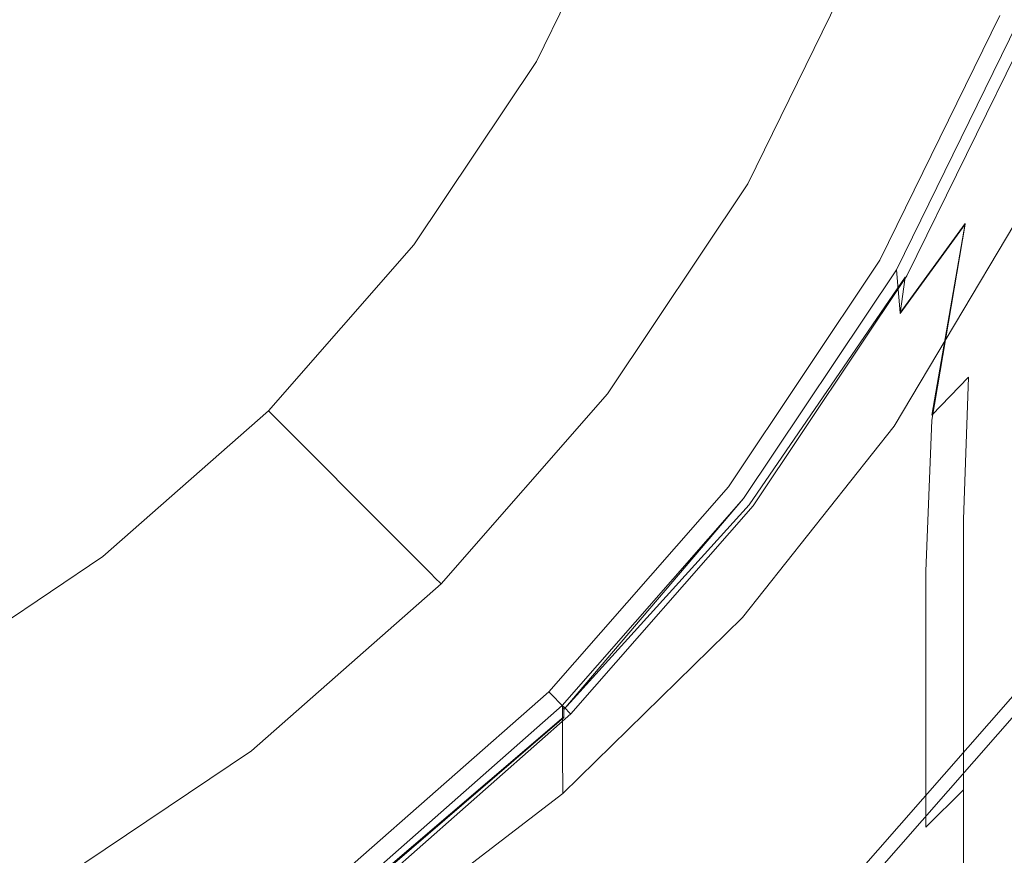
# Model space of a CAD drawing. Extents: x -25 to 25, y -111 to 25.
# Drawn here: x 10 to 20, y -17 to -8 of the extents above; entities that cross this region are included whole.
import ezdxf

# ---------------------------------------------------------------- set-up
doc = ezdxf.new("R2010")
doc.units = 0
doc.header["$LTSCALE"] = 500
doc.header["$MEASUREMENT"] = 0
doc.layers.add('CHROM', color=7, linetype='Continuous')

msp = doc.modelspace()

# ---------------------------------------------------------------- linework, layer by layer
at = {"layer": 'CHROM', "lineweight": 0}
for points, invisible_edges in [([(0, 0, 297.625), (14.394, -8.329, 297.625), (13.184, -10.138, 297.625), (0, 0, 297.625)], 15), ([(0, 0, 297.625), (13.184, -10.138, 297.625), (11.749, -11.775, 297.625), (0, 0, 297.625)], 15), ([(0, 0, 297.625), (11.749, -11.775, 297.625), (10.116, -13.213, 297.625), (0, 0, 297.625)], 15), ([(0, 0, 297.625), (10.116, -13.213, 297.625), (8.31, -14.426, 297.625), (0, 0, 297.625)], 15), ([(0, 0, 297.625), (15.352, -6.374, 297.625), (14.394, -8.329, 297.625), (0, 0, 297.625)], 15), ([(0, 0), (21.651, -12.43), (19.831, -15.152), (0, 0)], 15), ([(0, 0), (19.831, -15.152), (17.672, -17.614), (0, 0)], 15), ([(0, 0), (17.672, -17.614), (15.215, -19.777), (0, 0)], 15), ([(0, 0), (15.215, -19.777), (12.5, -21.601), (0, 0)], 15), ([(0, 0), (24.141, -6.386), (23.092, -9.49), (0, 0)], 15), ([(0, 0), (23.092, -9.49), (21.651, -12.43), (0, 0)], 15), ([(0, 0), (12.5, -21.601), (9.566, -23.046), (0, 0)], 15), ([(10.893, -8.725, 310.95), (11.487, -6.515, 310.946), (7.298, -4.153, 310.959), (7.733, -7.523, 310.961)], 15), ([(12.893, -4.819, 310.944), (11.487, -6.515, 310.946), (14.791, -8.584, 310.913), (15.681, -6.329, 310.914)], 15), ([(20.666, -5.55, 282.768), (19.768, -8.207, 282.768), (19.442, -8.072, 282.435), (20.325, -5.458, 282.435)], 15), ([(10.73, -8.251, 291.071), (11.715, -6.779, 291.071), (10.213, -5.91, 291.916), (9.355, -7.193, 291.916)], 15), ([(15.856, -6.583, 288.13), (14.981, -6.22, 289.156), (14.045, -8.127, 289.156), (14.866, -8.602, 288.13)], 15), ([(18.293, -7.595, 282.929), (17.151, -9.924, 282.929), (14.394, -8.329, 297.625), (15.352, -6.374, 297.625)], 15), ([(15.681, -6.329, 310.914), (14.791, -8.584, 310.913), (17.84, -10.868, 310.843), (18.316, -7.544, 310.858)], 15), ([(10.893, -8.725, 310.95), (13.569, -10.659, 310.928), (14.791, -8.584, 310.913), (11.487, -6.515, 310.946)], 15), ([(16.521, -6.859, 287.069), (15.856, -6.583, 288.13), (14.866, -8.602, 288.13), (15.489, -8.962, 287.069)], 13), ([(10.73, -8.251, 291.071), (11.901, -9.152, 290.144), (12.994, -7.519, 290.144), (11.715, -6.779, 291.071)], 15), ([(16.521, -6.859, 287.069), (15.489, -8.962, 287.069), (15.95, -9.229, 285.974), (17.012, -7.063, 285.974)], 15), ([(17.012, -7.063, 285.974), (15.95, -9.229, 285.974), (16.282, -9.422, 284.849), (17.367, -7.21, 284.849)], 15), ([(9.562, -9.583, 291.071), (10.73, -8.251, 291.071), (9.355, -7.193, 291.916), (8.336, -8.355, 291.916)], 15), ([(17.621, -7.316, 283.695), (17.367, -7.21, 284.849), (16.282, -9.422, 284.849), (16.521, -9.559, 283.695)], 15), ([(17.794, -7.388, 282.585), (17.621, -7.316, 283.695), (16.521, -9.559, 283.695), (16.684, -9.654, 282.585)], 15), ([(17.794, -7.388, 282.585), (16.684, -9.654, 282.585), (16.788, -9.714, 281.593), (17.906, -7.434, 281.593)], 15), ([(10.676, -10.496, 310.954), (10.893, -8.725, 310.95), (7.733, -7.523, 310.961), (8.784, -10.567, 310.96)], 15), ([(11.901, -9.152, 290.144), (12.865, -9.892, 289.156), (14.045, -8.127, 289.156), (12.994, -7.519, 290.144)], 15), ([(17.906, -7.434, 281.593), (16.788, -9.714, 281.593), (16.854, -9.752, 280.79), (17.976, -7.463, 280.79)], 15), ([(18.023, -7.483, 280.251), (17.976, -7.463, 280.79), (16.854, -9.752, 280.79), (16.898, -9.778, 280.251)], 15), ([(18.073, -7.504, 279.917), (18.023, -7.483, 280.251), (16.898, -9.778, 280.251), (16.945, -9.805, 279.917)], 15), ([(18.073, -7.504, 279.917), (16.945, -9.805, 279.917), (17.02, -9.848, 279.733), (18.153, -7.537, 279.733)], 11), ([(18.153, -7.537, 279.733), (17.02, -9.848, 279.733), (17.148, -9.922, 279.643), (18.289, -7.593, 279.643)], 15), ([(17.148, -9.922, 279.643), (18.084, -10.464, 279.498), (19.288, -8.008, 279.498), (18.289, -7.593, 279.643)], 15), ([(18.693, -7.761, 282.52), (17.526, -10.141, 282.52), (17.151, -9.924, 282.929), (18.293, -7.595, 282.929)], 15), ([(20.625, -8.003, 310.79), (18.316, -7.544, 310.858), (17.84, -10.868, 310.843), (20.58, -10.77, 310.762)], 15), ([(19.442, -8.072, 282.435), (18.229, -10.548, 282.435), (17.526, -10.141, 282.52), (18.693, -7.761, 282.52)], 15), ([(19.465, -8.082, 279.444), (19.288, -8.008, 279.498), (18.084, -10.464, 279.498), (18.25, -10.56, 279.444)], 15), ([(13.616, -10.47, 288.13), (14.866, -8.602, 288.13), (14.045, -8.127, 289.156), (12.865, -9.892, 289.156)], 15), ([(19.768, -8.207, 282.768), (18.534, -10.724, 282.768), (18.229, -10.548, 282.435), (19.442, -8.072, 282.435)], 15), ([(19.589, -8.133, 279.358), (19.465, -8.082, 279.444), (18.25, -10.56, 279.444), (18.366, -10.627, 279.358)], 7), ([(19.589, -8.133, 279.358), (18.366, -10.627, 279.358), (18.441, -10.671, 279.232), (19.669, -8.166, 279.232)], 15), ([(19.669, -8.166, 279.232), (18.441, -10.671, 279.232), (18.488, -10.698, 279.055), (19.719, -8.187, 279.055)], 15), ([(18.534, -10.724, 277.878), (19.719, -8.187, 277.878), (19.719, -8.187, 279.055), (18.488, -10.698, 279.055)], 15), ([(19.767, -8.266, 300.021), (18.533, -10.769, 300.019), (18.534, -10.724, 298.93), (19.768, -8.207, 298.93)], 15), ([(19.719, -8.187, 266.779), (19.719, -8.187, 267.004), (18.57, -11.163, 266.97), (18.534, -10.724, 266.779)], 15), ([(19.719, -8.187, 277.745), (19.719, -8.187, 277.878), (18.534, -10.724, 277.878), (18.556, -10.743, 277.747)], 15), ([(18.534, -10.724, 265.531), (19.768, -8.207, 265.531), (19.719, -8.187, 266.779), (18.534, -10.724, 266.779)], 15), ([(19.768, -8.207, 298.93), (18.534, -10.724, 298.93), (18.534, -10.724, 297.111), (19.768, -8.207, 297.111)], 15), ([(19.768, -8.207, 290.747), (19.768, -8.207, 294.301), (18.534, -10.724, 294.301), (18.534, -10.724, 290.747)], 15), ([(19.768, -8.207, 294.301), (19.768, -8.207, 297.111), (18.534, -10.724, 297.111), (18.534, -10.724, 294.301)], 15), ([(19.768, -8.207, 290.747), (18.534, -10.724, 290.747), (18.534, -10.724, 286.696), (19.768, -8.207, 286.696)], 15), ([(19.768, -8.207, 283.35), (18.534, -10.724, 283.35), (18.534, -10.724, 282.768), (19.768, -8.207, 282.768)], 11), ([(19.768, -8.207, 286.696), (18.534, -10.724, 286.696), (18.534, -10.724, 283.35), (19.768, -8.207, 283.35)], 15), ([(19.797, -8.219, 10.352), (19.768, -8.207, 22.451), (18.534, -10.724, 22.451), (18.561, -10.74, 10.352)], 15), ([(19.768, -8.207, 22.451), (19.768, -8.207, 46.549), (18.534, -10.724, 46.549), (18.534, -10.724, 22.451)], 15), ([(19.768, -8.207, 261.052), (19.768, -8.207, 265.531), (18.534, -10.724, 265.531), (18.534, -10.724, 261.052)], 15), ([(19.768, -8.207, 261.052), (18.534, -10.724, 261.052), (18.534, -10.724, 248.584), (19.768, -8.207, 248.584)], 15), ([(19.768, -8.207, 248.584), (18.534, -10.724, 248.584), (18.534, -10.724, 224.187), (19.768, -8.207, 224.187)], 15), ([(19.768, -8.207, 134.749), (19.768, -8.207, 183.921), (18.534, -10.724, 183.921), (18.534, -10.724, 134.749)], 15), ([(19.768, -8.207, 183.921), (19.768, -8.207, 224.187), (18.534, -10.724, 224.187), (18.534, -10.724, 183.921)], 15), ([(19.768, -8.207, 134.749), (18.534, -10.724, 134.749), (18.534, -10.724, 86.636), (19.768, -8.207, 86.636)], 15), ([(19.768, -8.207, 86.636), (18.534, -10.724, 86.636), (18.534, -10.724, 46.549), (19.768, -8.207, 46.549)], 15), ([(19.719, -8.187, 277.745), (18.556, -10.743, 277.747), (18.622, -10.798, 277.635), (19.719, -8.187, 277.627)], 15), ([(19.797, -8.219, 10.352), (18.561, -10.74, 10.352), (18.634, -10.782, 6.592), (19.875, -8.252, 6.592)], 15), ([(19.719, -8.187, 277.315), (19.719, -8.187, 277.493), (18.57, -11.168, 277.504), (19.233, -10.258, 277.304)], 11), ([(19.719, -8.187, 277.627), (18.622, -10.798, 277.635), (18.57, -11.168, 277.504), (19.719, -8.187, 277.493)], 13), ([(19.719, -8.187, 267.302), (19.233, -10.252, 267.293), (18.57, -11.163, 266.97), (19.719, -8.187, 267.004)], 13), ([(19.719, -8.187, 276.992), (19.719, -8.187, 277.315), (19.233, -10.258, 277.304), (19.502, -9.892, 276.98)], 15), ([(19.719, -8.187, 267.747), (19.502, -9.886, 267.737), (19.233, -10.252, 267.293), (19.719, -8.187, 267.302)], 15), ([(19.719, -8.187, 276.992), (19.502, -9.892, 276.98), (19.592, -9.77, 276.412), (19.719, -8.187, 276.424)], 15), ([(19.719, -8.187, 267.747), (19.719, -8.187, 268.427), (19.592, -9.764, 268.416), (19.502, -9.886, 267.737)], 15), ([(19.719, -8.187, 276.424), (19.592, -9.77, 276.412), (19.592, -9.769, 275.492), (19.719, -8.187, 275.504)], 15), ([(19.719, -8.187, 272.505), (19.719, -8.187, 274.124), (19.592, -9.768, 274.112), (19.592, -9.767, 272.493)], 15), ([(19.719, -8.187, 274.124), (19.719, -8.187, 275.504), (19.592, -9.769, 275.492), (19.592, -9.768, 274.112)], 15), ([(19.719, -8.187, 272.505), (19.592, -9.767, 272.493), (19.592, -9.766, 270.857), (19.719, -8.187, 270.868)], 15), ([(19.719, -8.187, 270.868), (19.592, -9.766, 270.857), (19.592, -9.765, 269.424), (19.719, -8.187, 269.435)], 15), ([(19.719, -8.187, 268.427), (19.719, -8.187, 269.435), (19.592, -9.765, 269.424), (19.592, -9.764, 268.416)], 15), ([(9.562, -9.583, 291.071), (10.606, -10.63, 290.144), (11.901, -9.152, 290.144), (10.73, -8.251, 291.071)], 15), ([(19.767, -8.266, 300.021), (19.765, -8.442, 300.649), (18.531, -10.905, 300.641), (18.533, -10.769, 300.019)], 15), ([(19.875, -8.252, 6.592), (18.634, -10.782, 6.592), (18.641, -10.786, 6.263), (19.882, -8.255, 6.263)], 11), ([(19.882, -8.255, 6.263), (18.641, -10.786, 6.263), (18.801, -10.879, 6.192), (20.053, -8.326, 6.192)], 15), ([(22.576, -9.276, 6.073), (20.053, -8.326, 6.192), (18.801, -10.879, 6.192), (21.167, -12.15, 6.073)], 15), ([(17.151, -9.924, 282.929), (15.709, -12.08, 282.929), (13.184, -10.138, 297.625), (14.394, -8.329, 297.625)], 15), ([(19.765, -8.442, 300.649), (19.76, -8.795, 301.078), (18.527, -11.175, 301.057), (18.531, -10.905, 300.641)], 15), ([(13.569, -10.659, 310.928), (15.774, -13.05, 310.885), (17.84, -10.868, 310.843), (14.791, -8.584, 310.913)], 15), ([(14.187, -10.909, 287.069), (15.489, -8.962, 287.069), (14.866, -8.602, 288.13), (13.616, -10.47, 288.13)], 11), ([(10.676, -10.496, 310.954), (12.218, -12.34, 310.942), (13.569, -10.659, 310.928), (10.893, -8.725, 310.95)], 15), ([(19.752, -9.383, 301.572), (18.52, -11.625, 301.532), (18.527, -11.175, 301.057), (19.76, -8.795, 301.078)], 15), ([(14.187, -10.909, 287.069), (14.609, -11.234, 285.974), (15.95, -9.229, 285.974), (15.489, -8.962, 287.069)], 15), ([(10.606, -10.63, 290.144), (11.464, -11.49, 289.156), (12.865, -9.892, 289.156), (11.901, -9.152, 290.144)], 15), ([(14.609, -11.234, 285.974), (14.914, -11.468, 284.849), (16.282, -9.422, 284.849), (15.95, -9.229, 285.974)], 15), ([(15.132, -11.636, 283.695), (16.521, -9.559, 283.695), (16.282, -9.422, 284.849), (14.914, -11.468, 284.849)], 15), ([(19.741, -10.254, 302.109), (18.51, -12.318, 302.041), (18.52, -11.625, 301.532), (19.752, -9.383, 301.572)], 15), ([(9.562, -9.583, 291.071), (8.233, -10.754, 291.071), (9.132, -11.928, 290.144), (10.606, -10.63, 290.144)], 15), ([(15.281, -11.751, 282.585), (16.684, -9.654, 282.585), (16.521, -9.559, 283.695), (15.132, -11.636, 283.695)], 15), ([(15.281, -11.751, 282.585), (15.377, -11.824, 281.593), (16.788, -9.714, 281.593), (16.684, -9.654, 282.585)], 15), ([(15.377, -11.824, 281.593), (15.437, -11.871, 280.79), (16.854, -9.752, 280.79), (16.788, -9.714, 281.593)], 15), ([(15.477, -11.901, 280.251), (16.898, -9.778, 280.251), (16.854, -9.752, 280.79), (15.437, -11.871, 280.79)], 15), ([(15.521, -11.935, 279.917), (16.945, -9.805, 279.917), (16.898, -9.778, 280.251), (15.477, -11.901, 280.251)], 15), ([(15.521, -11.935, 279.917), (15.589, -11.988, 279.733), (17.02, -9.848, 279.733), (16.945, -9.805, 279.917)], 13), ([(19.592, -9.764, 268.416), (19.391, -11.694, 268.297), (19.267, -11.819, 267.63), (19.502, -9.886, 267.737)], 15), ([(19.502, -9.892, 276.98), (19.267, -11.869, 276.834), (19.391, -11.737, 276.273), (19.592, -9.77, 276.412)], 15), ([(19.592, -9.765, 269.424), (19.391, -11.699, 269.303), (19.391, -11.694, 268.297), (19.592, -9.764, 268.416)], 15), ([(19.592, -9.766, 270.857), (19.391, -11.707, 270.732), (19.391, -11.699, 269.303), (19.592, -9.765, 269.424)], 15), ([(19.592, -9.767, 272.493), (19.391, -11.716, 272.365), (19.391, -11.707, 270.732), (19.592, -9.766, 270.857)], 15), ([(19.592, -9.768, 274.112), (19.391, -11.725, 273.979), (19.391, -11.716, 272.365), (19.592, -9.767, 272.493)], 15), ([(19.592, -9.769, 275.492), (19.391, -11.732, 275.356), (19.391, -11.725, 273.979), (19.592, -9.768, 274.112)], 15), ([(19.592, -9.77, 276.412), (19.391, -11.737, 276.273), (19.391, -11.732, 275.356), (19.592, -9.769, 275.492)], 15), ([(12.134, -12.161, 288.13), (13.616, -10.47, 288.13), (12.865, -9.892, 289.156), (11.464, -11.49, 289.156)], 15), ([(15.589, -11.988, 279.733), (15.706, -12.078, 279.643), (17.148, -9.922, 279.643), (17.02, -9.848, 279.733)], 15), ([(15.706, -12.078, 279.643), (16.563, -12.737, 279.498), (18.084, -10.464, 279.498), (17.148, -9.922, 279.643)], 15), ([(17.526, -10.141, 282.52), (16.053, -12.344, 282.52), (15.709, -12.08, 282.929), (17.151, -9.924, 282.929)], 15), ([(19.502, -9.886, 267.737), (19.267, -11.819, 267.63), (18.894, -12.204, 267.218), (19.233, -10.252, 267.293)], 11), ([(19.233, -10.258, 277.304), (18.894, -12.257, 277.139), (19.267, -11.869, 276.834), (19.502, -9.892, 276.98)], 15), ([(15.709, -12.08, 282.929), (14, -14.031, 282.929), (11.749, -11.775, 297.625), (13.184, -10.138, 297.625)], 15), ([(18.229, -10.548, 282.435), (16.696, -12.839, 282.435), (16.053, -12.344, 282.52), (17.526, -10.141, 282.52)], 15), ([(19.233, -10.252, 267.293), (18.894, -12.204, 267.218), (18.129, -12.991, 266.982), (18.57, -11.163, 266.97)], 15), ([(18.57, -11.168, 277.504), (18.129, -13.047, 277.285), (18.894, -12.257, 277.139), (19.233, -10.258, 277.304)], 11), ([(19.741, -10.254, 302.109), (19.729, -11.456, 302.663), (18.499, -13.314, 302.565), (18.51, -12.318, 302.041)], 7), ([(10.676, -10.496, 310.954), (8.784, -10.567, 310.96), (10.281, -13.393, 310.955), (12.218, -12.34, 310.942)], 15), ([(12.643, -12.671, 287.069), (14.187, -10.909, 287.069), (13.616, -10.47, 288.13), (12.134, -12.161, 288.13)], 3), ([(16.716, -12.854, 279.444), (18.25, -10.56, 279.444), (18.084, -10.464, 279.498), (16.563, -12.737, 279.498)], 15), ([(8.784, -10.567, 310.96), (6.453, -11.126, 310.965), (8.113, -14.406, 310.965), (10.281, -13.393, 310.955)], 15), ([(10.606, -10.63, 290.144), (9.132, -11.928, 290.144), (9.871, -12.893, 289.156), (11.464, -11.49, 289.156)], 15), ([(18.534, -10.724, 282.768), (16.976, -13.054, 282.768), (16.696, -12.839, 282.435), (18.229, -10.548, 282.435)], 15), ([(16.822, -12.935, 279.358), (18.366, -10.627, 279.358), (18.25, -10.56, 279.444), (16.716, -12.854, 279.444)], 14), ([(16.822, -12.935, 279.358), (16.891, -12.989, 279.232), (18.441, -10.671, 279.232), (18.366, -10.627, 279.358)], 15), ([(12.218, -12.34, 310.942), (13.84, -14.79, 310.917), (15.774, -13.05, 310.885), (13.569, -10.659, 310.928)], 15), ([(16.891, -12.989, 279.232), (16.934, -13.021, 279.055), (18.488, -10.698, 279.055), (18.441, -10.671, 279.232)], 15), ([(16.976, -13.054, 277.878), (18.534, -10.724, 277.878), (18.488, -10.698, 279.055), (16.934, -13.021, 279.055)], 15), ([(16.976, -13.088, 300.017), (16.976, -13.054, 298.93), (18.534, -10.724, 298.93), (18.533, -10.769, 300.019)], 15), ([(16.976, -13.054, 298.93), (16.976, -13.054, 297.111), (18.534, -10.724, 297.111), (18.534, -10.724, 298.93)], 15), ([(16.976, -13.054, 290.747), (16.976, -13.054, 286.696), (18.534, -10.724, 286.696), (18.534, -10.724, 290.747)], 15), ([(16.976, -13.054, 283.35), (16.976, -13.054, 282.768), (18.534, -10.724, 282.768), (18.534, -10.724, 283.35)], 13), ([(16.976, -13.054, 290.747), (18.534, -10.724, 290.747), (18.534, -10.724, 294.301), (16.976, -13.054, 294.301)], 15), ([(16.976, -13.054, 294.301), (18.534, -10.724, 294.301), (18.534, -10.724, 297.111), (16.976, -13.054, 297.111)], 15), ([(16.976, -13.054, 286.696), (16.976, -13.054, 283.35), (18.534, -10.724, 283.35), (18.534, -10.724, 286.696)], 15), ([(16.976, -13.054, 266.779), (18.534, -10.724, 266.779), (18.57, -11.163, 266.97), (17.04, -13.268, 266.842)], 12), ([(16.976, -13.054, 261.052), (16.976, -13.054, 248.584), (18.534, -10.724, 248.584), (18.534, -10.724, 261.052)], 15), ([(16.976, -13.054, 248.584), (16.976, -13.054, 224.187), (18.534, -10.724, 224.187), (18.534, -10.724, 248.584)], 15), ([(16.976, -13.054, 261.052), (18.534, -10.724, 261.052), (18.534, -10.724, 265.531), (16.976, -13.054, 265.531)], 15), ([(16.976, -13.054, 134.749), (16.976, -13.054, 86.636), (18.534, -10.724, 86.636), (18.534, -10.724, 134.749)], 15), ([(16.976, -13.054, 86.636), (16.976, -13.054, 46.549), (18.534, -10.724, 46.549), (18.534, -10.724, 86.636)], 15), ([(16.976, -13.054, 134.749), (18.534, -10.724, 134.749), (18.534, -10.724, 183.921), (16.976, -13.054, 183.92)], 15), ([(16.976, -13.054, 183.92), (18.534, -10.724, 183.921), (18.534, -10.724, 224.187), (16.976, -13.054, 224.187)], 15), ([(16.991, -13.07, 277.751), (18.556, -10.743, 277.747), (18.534, -10.724, 277.878), (16.976, -13.054, 277.878)], 15), ([(17.001, -13.073, 10.352), (18.561, -10.74, 10.352), (18.534, -10.724, 22.451), (16.976, -13.054, 22.451)], 15), ([(16.976, -13.054, 22.451), (18.534, -10.724, 22.451), (18.534, -10.724, 46.549), (16.976, -13.054, 46.549)], 15), ([(16.976, -13.054, 265.531), (18.534, -10.724, 265.531), (18.534, -10.724, 266.779), (16.976, -13.054, 266.779)], 15), ([(16.976, -13.088, 300.017), (18.533, -10.769, 300.019), (18.531, -10.905, 300.641), (16.975, -13.188, 300.634)], 15), ([(16.991, -13.07, 277.751), (17.034, -13.118, 277.651), (18.622, -10.798, 277.635), (18.556, -10.743, 277.747)], 13), ([(17.001, -13.073, 10.352), (17.068, -13.125, 6.592), (18.634, -10.782, 6.592), (18.561, -10.74, 10.352)], 15), ([(17.034, -13.118, 277.651), (17.04, -13.275, 277.573), (18.57, -11.168, 277.504), (18.622, -10.798, 277.635)], 15), ([(17.068, -13.125, 6.592), (17.074, -13.129, 6.263), (18.641, -10.786, 6.263), (18.634, -10.782, 6.592)], 13), ([(17.074, -13.129, 6.263), (17.221, -13.242, 6.192), (18.801, -10.879, 6.192), (18.641, -10.786, 6.263)], 15), ([(20.718, -13.517, 310.702), (20.58, -10.77, 310.762), (17.84, -10.868, 310.843), (18.873, -14.415, 310.77)], 15), ([(12.643, -12.671, 287.069), (13.019, -13.048, 285.974), (14.609, -11.234, 285.974), (14.187, -10.909, 287.069)], 14), ([(16.999, -15.902, 310.829), (18.873, -14.415, 310.77), (17.84, -10.868, 310.843), (15.774, -13.05, 310.885)], 15), ([(16.975, -13.188, 300.634), (18.531, -10.905, 300.641), (18.527, -11.175, 301.057), (16.973, -13.389, 301.042)], 15), ([(21.167, -12.15, 6.073), (18.801, -10.879, 6.192), (17.221, -13.242, 6.192), (19.387, -14.811, 6.073)], 15), ([(13.019, -13.048, 285.974), (13.29, -13.32, 284.849), (14.914, -11.468, 284.849), (14.609, -11.234, 285.974)], 14), ([(18.57, -11.163, 266.97), (18.129, -12.991, 266.982), (16.827, -14.324, 266.842), (17.04, -13.268, 266.842)], 15), ([(17.04, -13.275, 277.573), (16.827, -14.381, 277.371), (18.129, -13.047, 277.285), (18.57, -11.168, 277.504)], 15), ([(16.969, -13.725, 301.501), (16.973, -13.389, 301.042), (18.527, -11.175, 301.057), (18.52, -11.625, 301.532)], 15), ([(12.134, -12.161, 288.13), (11.464, -11.49, 289.156), (9.871, -12.893, 289.156), (10.447, -13.646, 288.13)], 15), ([(13.485, -13.515, 283.695), (15.132, -11.636, 283.695), (14.914, -11.468, 284.849), (13.29, -13.32, 284.849)], 7), ([(19.729, -11.456, 302.663), (19.716, -13.038, 303.212), (18.488, -14.676, 303.082), (18.499, -13.314, 302.565)], 15), ([(13.618, -13.648, 282.585), (15.281, -11.751, 282.585), (15.132, -11.636, 283.695), (13.485, -13.515, 283.695)], 7), ([(16.965, -14.268, 301.991), (16.969, -13.725, 301.501), (18.52, -11.625, 301.532), (18.51, -12.318, 302.041)], 7), ([(19.267, -11.819, 267.63), (19.391, -11.694, 268.297), (19.344, -13.153, 268.038), (19.216, -13.268, 267.376)], 7), ([(19.267, -11.869, 276.834), (19.216, -13.413, 276.527), (19.344, -13.279, 275.971), (19.391, -11.737, 276.273)], 15), ([(19.391, -11.694, 268.297), (19.391, -11.699, 269.303), (19.344, -13.169, 269.038), (19.344, -13.153, 268.038)], 15), ([(19.391, -11.707, 270.732), (19.344, -13.191, 270.46), (19.344, -13.169, 269.038), (19.391, -11.699, 269.303)], 15), ([(19.391, -11.716, 272.365), (19.344, -13.217, 272.083), (19.344, -13.191, 270.46), (19.391, -11.707, 270.732)], 15), ([(19.391, -11.716, 272.365), (19.391, -11.725, 273.979), (19.344, -13.243, 273.689), (19.344, -13.217, 272.083)], 15), ([(19.391, -11.725, 273.979), (19.391, -11.732, 275.356), (19.344, -13.264, 275.058), (19.344, -13.243, 273.689)], 15), ([(19.391, -11.737, 276.273), (19.344, -13.279, 275.971), (19.344, -13.264, 275.058), (19.391, -11.732, 275.356)], 15), ([(14, -14.031, 282.929), (12.053, -15.744, 282.929), (10.116, -13.213, 297.625), (11.749, -11.775, 297.625)], 15), ([(13.618, -13.648, 282.585), (13.703, -13.734, 281.593), (15.377, -11.824, 281.593), (15.281, -11.751, 282.585)], 14), ([(13.703, -13.734, 281.593), (13.757, -13.787, 280.79), (15.437, -11.871, 280.79), (15.377, -11.824, 281.593)], 14), ([(19.267, -11.819, 267.63), (19.216, -13.268, 267.376), (18.833, -13.638, 266.972), (18.894, -12.204, 267.218)], 7), ([(9.132, -11.928, 290.144), (7.502, -13.022, 290.144), (8.109, -14.076, 289.156), (9.871, -12.893, 289.156)], 15), ([(13.793, -13.823, 280.251), (15.477, -11.901, 280.251), (15.437, -11.871, 280.79), (13.757, -13.787, 280.79)], 7), ([(13.831, -13.862, 279.917), (15.521, -11.935, 279.917), (15.477, -11.901, 280.251), (13.793, -13.823, 280.251)], 7), ([(13.831, -13.862, 279.917), (13.893, -13.923, 279.733), (15.589, -11.988, 279.733), (15.521, -11.935, 279.917)], 12), ([(19.267, -11.869, 276.834), (18.894, -12.257, 277.139), (18.833, -13.795, 276.827), (19.216, -13.413, 276.527)], 13), ([(13.893, -13.923, 279.733), (13.997, -14.028, 279.643), (15.706, -12.078, 279.643), (15.589, -11.988, 279.733)], 15), ([(13.997, -14.028, 279.643), (14.761, -14.793, 279.498), (16.563, -12.737, 279.498), (15.706, -12.078, 279.643)], 15), ([(16.053, -12.344, 282.52), (14.306, -14.337, 282.52), (14, -14.031, 282.929), (15.709, -12.08, 282.929)], 15), ([(12.643, -12.671, 287.069), (12.134, -12.161, 288.13), (10.447, -13.646, 288.13), (10.885, -14.219, 287.069)], 13), ([(18.894, -12.204, 267.218), (18.833, -13.638, 266.972), (18.067, -14.388, 266.741), (18.129, -12.991, 266.982)], 15), ([(19.523, -14.915, 6.038), (21.315, -12.236, 6.038), (21.167, -12.15, 6.073), (19.387, -14.811, 6.073)], 15), ([(19.523, -14.915, 6.038), (19.611, -14.983, 5.991), (21.411, -12.292, 5.991), (21.315, -12.236, 6.038)], 15), ([(12.218, -12.34, 310.942), (10.281, -13.393, 310.955), (11.679, -16.199, 310.944), (13.84, -14.79, 310.917)], 15), ([(16.965, -14.268, 301.991), (18.51, -12.318, 302.041), (18.499, -13.314, 302.565), (16.96, -15.091, 302.492)], 15), ([(18.894, -12.257, 277.139), (18.129, -13.047, 277.285), (18.067, -14.55, 276.969), (18.833, -13.795, 276.827)], 15), ([(19.611, -14.983, 5.991), (19.72, -15.067, 5.859), (21.53, -12.36, 5.859), (21.411, -12.292, 5.991)], 13), ([(16.696, -12.839, 282.435), (14.879, -14.912, 282.435), (14.306, -14.337, 282.52), (16.053, -12.344, 282.52)], 15), ([(12.643, -12.671, 287.069), (10.885, -14.219, 287.069), (11.209, -14.642, 285.974), (13.019, -13.048, 285.974)], 15), ([(14.897, -14.93, 279.444), (16.716, -12.854, 279.444), (16.563, -12.737, 279.498), (14.761, -14.793, 279.498)], 15), ([(16.976, -13.054, 282.768), (15.128, -15.162, 282.768), (14.879, -14.912, 282.435), (16.696, -12.839, 282.435)], 15), ([(10.447, -13.646, 288.13), (9.871, -12.893, 289.156), (8.109, -14.076, 289.156), (8.583, -14.899, 288.13)], 15), ([(14.991, -15.024, 279.358), (16.822, -12.935, 279.358), (16.716, -12.854, 279.444), (14.897, -14.93, 279.444)], 14), ([(14.991, -15.024, 279.358), (15.053, -15.086, 279.232), (16.891, -12.989, 279.232), (16.822, -12.935, 279.358)], 15), ([(15.053, -15.086, 279.232), (15.091, -15.124, 279.055), (16.934, -13.021, 279.055), (16.891, -12.989, 279.232)], 15), ([(15.128, -15.162, 277.878), (16.976, -13.054, 277.878), (16.934, -13.021, 279.055), (15.091, -15.124, 279.055)], 7), ([(16.827, -14.324, 266.842), (18.129, -12.991, 266.982), (18.067, -14.388, 266.741), (16.789, -15.642, 266.603)], 15), ([(19.704, -15.046, 303.731), (18.476, -16.465, 303.568), (18.488, -14.676, 303.082), (19.716, -13.038, 303.212)], 15), ([(13.019, -13.048, 285.974), (11.209, -14.642, 285.974), (11.443, -14.947, 284.849), (13.29, -13.32, 284.849)], 15), ([(14.946, -17.485, 310.88), (16.999, -15.902, 310.829), (15.774, -13.05, 310.885), (13.84, -14.79, 310.917)], 15), ([(15.129, -15.186, 300.016), (15.128, -15.162, 298.93), (16.976, -13.054, 298.93), (16.976, -13.088, 300.017)], 14), ([(15.128, -15.162, 298.93), (15.128, -15.162, 297.111), (16.976, -13.054, 297.111), (16.976, -13.054, 298.93)], 14), ([(15.128, -15.162, 290.747), (15.128, -15.162, 286.696), (16.976, -13.054, 286.696), (16.976, -13.054, 290.747)], 14), ([(15.128, -15.162, 290.747), (16.976, -13.054, 290.747), (16.976, -13.054, 294.301), (15.128, -15.162, 294.301)], 7), ([(15.128, -15.162, 294.301), (16.976, -13.054, 294.301), (16.976, -13.054, 297.111), (15.128, -15.162, 297.111)], 7), ([(15.128, -15.162, 283.35), (15.128, -15.162, 282.768), (16.976, -13.054, 282.768), (16.976, -13.054, 283.35)], 13), ([(15.128, -15.162, 286.696), (15.128, -15.162, 283.35), (16.976, -13.054, 283.35), (16.976, -13.054, 286.696)], 14), ([(15.128, -15.162, 261.052), (15.128, -15.162, 248.584), (16.976, -13.054, 248.584), (16.976, -13.054, 261.052)], 14), ([(15.128, -15.162, 248.584), (15.128, -15.162, 224.187), (16.976, -13.054, 224.187), (16.976, -13.054, 248.584)], 14), ([(15.128, -15.162, 261.052), (16.976, -13.054, 261.052), (16.976, -13.054, 265.531), (15.128, -15.162, 265.531)], 7), ([(15.128, -15.162, 134.749), (15.128, -15.162, 86.636), (16.976, -13.054, 86.636), (16.976, -13.054, 134.749)], 14), ([(15.128, -15.162, 86.636), (15.128, -15.162, 46.549), (16.976, -13.054, 46.549), (16.976, -13.054, 86.636)], 14), ([(15.128, -15.162, 134.749), (16.976, -13.054, 134.749), (16.976, -13.054, 183.92), (15.128, -15.162, 183.921)], 7), ([(15.128, -15.162, 183.921), (16.976, -13.054, 183.92), (16.976, -13.054, 224.187), (15.128, -15.162, 224.187)], 7), ([(15.143, -15.205, 277.666), (16.991, -13.07, 277.751), (16.976, -13.054, 277.878), (15.128, -15.162, 277.878)], 7), ([(15.15, -15.184, 10.352), (17.001, -13.073, 10.352), (16.976, -13.054, 22.451), (15.128, -15.162, 22.451)], 7), ([(15.128, -15.162, 22.451), (16.976, -13.054, 22.451), (16.976, -13.054, 46.549), (15.128, -15.162, 46.549)], 7), ([(15.128, -15.162, 265.531), (16.976, -13.054, 265.531), (16.976, -13.054, 266.779), (15.143, -15.202, 266.689)], 7), ([(15.129, -15.186, 300.016), (16.976, -13.088, 300.017), (16.975, -13.188, 300.634), (15.129, -15.258, 300.63)], 7), ([(15.143, -15.202, 266.689), (16.976, -13.054, 266.779), (17.04, -13.268, 266.842), (15.144, -15.278, 266.79)], 6), ([(16.991, -13.07, 277.751), (15.143, -15.205, 277.666), (17.034, -13.118, 277.651), (16.991, -13.07, 277.751)], 13), ([(15.143, -15.205, 277.666), (15.144, -15.285, 277.601), (17.04, -13.275, 277.573), (17.034, -13.118, 277.651)], 14), ([(15.15, -15.184, 10.352), (15.21, -15.244, 6.592), (17.068, -13.125, 6.592), (17.001, -13.073, 10.352)], 15), ([(15.21, -15.244, 6.592), (15.216, -15.249, 6.263), (17.074, -13.129, 6.263), (17.068, -13.125, 6.592)], 12), ([(15.216, -15.249, 6.263), (15.346, -15.38, 6.192), (17.221, -13.242, 6.192), (17.074, -13.129, 6.263)], 15), ([(16.827, -14.381, 277.371), (16.789, -15.808, 277.055), (18.067, -14.55, 276.969), (18.129, -13.047, 277.285)], 15), ([(12.053, -15.744, 282.929), (9.902, -17.189, 282.929), (8.31, -14.426, 297.625), (10.116, -13.213, 297.625)], 15), ([(15.129, -15.258, 300.63), (16.975, -13.188, 300.634), (16.973, -13.389, 301.042), (15.13, -15.402, 301.031)], 7), ([(19.387, -14.811, 6.073), (17.221, -13.242, 6.192), (15.346, -15.38, 6.192), (17.277, -17.218, 6.073)], 15), ([(19.216, -13.268, 267.376), (19.344, -13.153, 268.038), (19.344, -15.597, 267.544), (19.216, -15.696, 266.889)], 7), ([(19.344, -13.153, 268.038), (19.344, -13.169, 269.038), (19.344, -15.633, 268.534), (19.344, -15.597, 267.544)], 15), ([(19.344, -13.191, 270.46), (19.344, -15.684, 269.941), (19.344, -15.633, 268.534), (19.344, -13.169, 269.038)], 15), ([(19.344, -13.217, 272.083), (19.344, -15.741, 271.547), (19.344, -15.684, 269.941), (19.344, -13.191, 270.46)], 15), ([(19.344, -13.217, 272.083), (19.344, -13.243, 273.689), (19.344, -15.799, 273.136), (19.344, -15.741, 271.547)], 15), ([(19.344, -13.243, 273.689), (19.344, -13.264, 275.058), (19.344, -15.847, 274.491), (19.344, -15.799, 273.136)], 15), ([(13.485, -13.515, 283.695), (13.29, -13.32, 284.849), (11.443, -14.947, 284.849), (11.61, -15.166, 283.695)], 15), ([(17.04, -13.268, 266.842), (16.827, -14.324, 266.842), (15.091, -15.957, 266.774), (15.144, -15.278, 266.79)], 15), ([(15.144, -15.285, 277.601), (15.091, -16.015, 277.412), (16.827, -14.381, 277.371), (17.04, -13.275, 277.573)], 15), ([(16.96, -15.091, 302.492), (18.499, -13.314, 302.565), (18.488, -14.676, 303.082), (16.955, -16.268, 302.984)], 15), ([(19.216, -13.268, 267.376), (19.216, -15.696, 266.889), (18.833, -16.05, 266.489), (18.833, -13.638, 266.972)], 15), ([(19.216, -13.413, 276.527), (19.216, -16.022, 275.945), (19.344, -15.88, 275.394), (19.344, -13.279, 275.971)], 15), ([(19.344, -13.279, 275.971), (19.344, -15.88, 275.394), (19.344, -15.847, 274.491), (19.344, -13.264, 275.058)], 15), ([(10.281, -13.393, 310.955), (8.113, -14.406, 310.965), (9.381, -17.44, 310.964), (11.679, -16.199, 310.944)], 15), ([(15.132, -15.642, 301.479), (15.13, -15.402, 301.031), (16.973, -13.389, 301.042), (16.969, -13.725, 301.501)], 14), ([(19.216, -13.413, 276.527), (18.833, -13.795, 276.827), (18.833, -16.401, 276.241), (19.216, -16.022, 275.945)], 13), ([(13.618, -13.648, 282.585), (13.485, -13.515, 283.695), (11.61, -15.166, 283.695), (11.725, -15.315, 282.585)], 15), ([(20.871, -16.415, 310.622), (20.718, -13.517, 310.702), (18.873, -14.415, 310.77), (19.317, -17.56, 310.69)], 15), ([(18.833, -13.638, 266.972), (18.833, -16.05, 266.489), (18.067, -16.777, 266.261), (18.067, -14.388, 266.741)], 15), ([(10.885, -14.219, 287.069), (10.447, -13.646, 288.13), (8.583, -14.899, 288.13), (8.943, -15.523, 287.069)], 13), ([(13.618, -13.648, 282.585), (11.725, -15.315, 282.585), (11.798, -15.411, 281.593), (13.703, -13.734, 281.593)], 15), ([(13.703, -13.734, 281.593), (11.798, -15.411, 281.593), (11.844, -15.471, 280.79), (13.757, -13.787, 280.79)], 15), ([(15.135, -16.06, 301.954), (15.132, -15.642, 301.479), (16.969, -13.725, 301.501), (16.965, -14.268, 301.991)], 6), ([(13.793, -13.823, 280.251), (13.757, -13.787, 280.79), (11.844, -15.471, 280.79), (11.875, -15.512, 280.251)], 15), ([(13.831, -13.862, 279.917), (13.793, -13.823, 280.251), (11.875, -15.512, 280.251), (11.908, -15.555, 279.917)], 15), ([(18.833, -13.795, 276.827), (18.067, -14.55, 276.969), (18.067, -17.141, 276.383), (18.833, -16.401, 276.241)], 15), ([(13.831, -13.862, 279.917), (11.908, -15.555, 279.917), (11.961, -15.624, 279.733), (13.893, -13.923, 279.733)], 11), ([(13.893, -13.923, 279.733), (11.961, -15.624, 279.733), (12.051, -15.741, 279.643), (13.997, -14.028, 279.643)], 15), ([(12.051, -15.741, 279.643), (12.709, -16.6, 279.498), (14.761, -14.793, 279.498), (13.997, -14.028, 279.643)], 15), ([(14.306, -14.337, 282.52), (12.317, -16.089, 282.52), (12.053, -15.744, 282.929), (14, -14.031, 282.929)], 15), ([(10.885, -14.219, 287.069), (8.943, -15.523, 287.069), (9.209, -15.985, 285.974), (11.209, -14.642, 285.974)], 15), ([(14.879, -14.912, 282.435), (12.811, -16.733, 282.435), (12.317, -16.089, 282.52), (14.306, -14.337, 282.52)], 15), ([(15.091, -15.957, 266.774), (16.827, -14.324, 266.842), (16.789, -15.642, 266.603), (15.082, -17.194, 266.534)], 15), ([(15.135, -16.06, 301.954), (16.965, -14.268, 301.991), (16.96, -15.091, 302.492), (15.138, -16.741, 302.438)], 15), ([(9.902, -17.189, 282.929), (7.578, -18.334, 282.929), (6.36, -15.386, 297.625), (8.31, -14.426, 297.625)], 15), ([(15.091, -16.015, 277.412), (15.082, -17.361, 277.098), (16.789, -15.808, 277.055), (16.827, -14.381, 277.371)], 15), ([(16.789, -15.642, 266.603), (18.067, -14.388, 266.741), (18.067, -16.777, 266.261), (16.789, -17.997, 266.124)], 15), ([(17.583, -18.877, 310.76), (19.317, -17.56, 310.69), (18.873, -14.415, 310.77), (16.999, -15.902, 310.829)], 15), ([(11.209, -14.642, 285.974), (9.209, -15.985, 285.974), (9.401, -16.319, 284.849), (11.443, -14.947, 284.849)], 15), ([(16.789, -15.808, 277.055), (16.789, -18.369, 276.467), (18.067, -17.141, 276.383), (18.067, -14.55, 276.969)], 15), ([(16.949, -17.873, 303.446), (16.955, -16.268, 302.984), (18.488, -14.676, 303.082), (18.476, -16.465, 303.568)], 15), ([(14.946, -17.485, 310.88), (13.84, -14.79, 310.917), (11.679, -16.199, 310.944), (12.667, -18.979, 310.923)], 15), ([(14.897, -14.93, 279.444), (14.761, -14.793, 279.498), (12.709, -16.6, 279.498), (12.826, -16.753, 279.444)], 15), ([(17.398, -17.339, 6.038), (19.523, -14.915, 6.038), (19.387, -14.811, 6.073), (17.277, -17.218, 6.073)], 15), ([(11.61, -15.166, 283.695), (11.443, -14.947, 284.849), (9.401, -16.319, 284.849), (9.538, -16.558, 283.695)], 15), ([(15.128, -15.162, 282.768), (13.025, -17.014, 282.768), (12.811, -16.733, 282.435), (14.879, -14.912, 282.435)], 15), ([(14.991, -15.024, 279.358), (14.897, -14.93, 279.444), (12.826, -16.753, 279.444), (12.907, -16.859, 279.358)], 7), ([(17.398, -17.339, 6.038), (17.477, -17.418, 5.991), (19.611, -14.983, 5.991), (19.523, -14.915, 6.038)], 15), ([(14.991, -15.024, 279.358), (12.907, -16.859, 279.358), (12.96, -16.929, 279.232), (15.053, -15.086, 279.232)], 7), ([(17.477, -17.418, 5.991), (17.574, -17.515, 5.859), (19.72, -15.067, 5.859), (19.611, -14.983, 5.991)], 13), ([(19.68, -17.59, 304.196), (18.459, -18.798, 304.002), (18.476, -16.465, 303.568), (19.704, -15.046, 303.731)], 15), ([(15.053, -15.086, 279.232), (12.96, -16.929, 279.232), (13.025, -17.014, 279.055), (15.091, -15.124, 279.055)], 7), ([(13.025, -17.014, 277.878), (15.128, -15.162, 277.878), (15.091, -15.124, 279.055), (13.025, -17.014, 279.055)], 15), ([(15.138, -16.741, 302.438), (16.96, -15.091, 302.492), (16.955, -16.268, 302.984), (15.141, -17.765, 302.912)], 15), ([(17.609, -17.55, 5.694), (19.759, -15.097, 5.694), (19.72, -15.067, 5.859), (17.574, -17.515, 5.859)], 7), ([(17.609, -17.55, 5.694), (17.635, -17.577, 5.359), (19.789, -15.12, 5.359), (19.759, -15.097, 5.694)], 15), ([(19.831, -15.152, 1.398), (19.789, -15.12, 5.359), (17.635, -17.577, 5.359), (17.672, -17.614, 1.398)], 15), ([(11.725, -15.315, 282.585), (11.61, -15.166, 283.695), (9.538, -16.558, 283.695), (9.632, -16.72, 282.585)], 15), ([(15.129, -15.186, 300.016), (13.026, -17.03, 300.015), (13.025, -17.014, 298.93), (15.128, -15.162, 298.93)], 15), ([(15.128, -15.162, 298.93), (13.025, -17.014, 298.93), (13.025, -17.014, 297.111), (15.128, -15.162, 297.111)], 15), ([(15.128, -15.162, 290.747), (15.128, -15.162, 294.301), (13.025, -17.014, 294.301), (13.025, -17.014, 290.747)], 15), ([(15.128, -15.162, 294.301), (15.128, -15.162, 297.111), (13.025, -17.014, 297.111), (13.025, -17.014, 294.301)], 15), ([(15.128, -15.162, 290.747), (13.025, -17.014, 290.747), (13.025, -17.014, 286.696), (15.128, -15.162, 286.696)], 15), ([(15.128, -15.162, 283.35), (13.025, -17.014, 283.35), (13.025, -17.014, 282.768), (15.128, -15.162, 282.768)], 3), ([(15.128, -15.162, 286.696), (13.025, -17.014, 286.696), (13.025, -17.014, 283.35), (15.128, -15.162, 283.35)], 15), ([(15.128, -15.162, 261.052), (15.128, -15.162, 265.531), (13.025, -17.014, 265.531), (13.025, -17.014, 261.052)], 15), ([(15.128, -15.162, 261.052), (13.025, -17.014, 261.052), (13.025, -17.014, 248.584), (15.128, -15.162, 248.584)], 15), ([(15.128, -15.162, 248.584), (13.025, -17.014, 248.584), (13.025, -17.014, 224.187), (15.128, -15.162, 224.187)], 15), ([(15.128, -15.162, 134.749), (15.128, -15.162, 183.921), (13.025, -17.014, 183.921), (13.025, -17.014, 134.749)], 15), ([(15.128, -15.162, 183.921), (15.128, -15.162, 224.187), (13.025, -17.014, 224.187), (13.025, -17.014, 183.921)], 15), ([(15.128, -15.162, 134.749), (13.025, -17.014, 134.749), (13.025, -17.014, 86.636), (15.128, -15.162, 86.636)], 15), ([(15.128, -15.162, 86.636), (13.025, -17.014, 86.636), (13.025, -17.014, 46.549), (15.128, -15.162, 46.549)], 15), ([(15.143, -15.205, 277.666), (15.128, -15.162, 277.878), (13.025, -17.014, 277.878), (13.025, -17.023, 277.756)], 15), ([(15.15, -15.184, 10.352), (15.128, -15.162, 22.451), (13.025, -17.014, 22.451), (13.044, -17.038, 10.352)], 15), ([(15.128, -15.162, 22.451), (15.128, -15.162, 46.549), (13.025, -17.014, 46.549), (13.025, -17.014, 22.451)], 15), ([(13.025, -17.014, 265.531), (15.128, -15.162, 265.531), (15.143, -15.202, 266.689), (13.025, -17.014, 266.779)], 15), ([(13.025, -17.014, 266.779), (15.143, -15.202, 266.689), (15.144, -15.278, 266.79), (13.027, -17.089, 266.88)], 11), ([(15.143, -15.205, 277.666), (13.025, -17.023, 277.756), (13.025, -17.104, 277.611), (15.144, -15.285, 277.601)], 15), ([(15.129, -15.186, 300.016), (15.129, -15.258, 300.63), (13.028, -17.078, 300.627), (13.026, -17.03, 300.015)], 15), ([(15.15, -15.184, 10.352), (13.044, -17.038, 10.352), (13.096, -17.106, 6.592), (15.21, -15.244, 6.592)], 7), ([(15.21, -15.244, 6.592), (13.096, -17.106, 6.592), (13.1, -17.112, 6.263), (15.216, -15.249, 6.263)], 11), ([(15.216, -15.249, 6.263), (13.1, -17.112, 6.263), (13.213, -17.259, 6.192), (15.346, -15.38, 6.192)], 15), ([(17.672, -17.614, 1.398), (17.672, -17.614), (19.831, -15.152), (19.831, -15.152, 1.398)], 12), ([(11.725, -15.315, 282.585), (9.632, -16.72, 282.585), (9.693, -16.826, 281.593), (11.798, -15.411, 281.593)], 15), ([(15.144, -15.278, 266.79), (15.091, -15.957, 266.774), (13.025, -17.643, 266.752), (13.027, -17.089, 266.88)], 15), ([(13.025, -17.104, 277.611), (13.025, -17.701, 277.426), (15.091, -16.015, 277.412), (15.144, -15.285, 277.601)], 7), ([(15.129, -15.258, 300.63), (15.13, -15.402, 301.031), (13.032, -17.175, 301.023), (13.028, -17.078, 300.627)], 15), ([(11.798, -15.411, 281.593), (9.693, -16.826, 281.593), (9.731, -16.891, 280.79), (11.844, -15.471, 280.79)], 15), ([(15.132, -15.642, 301.479), (13.04, -17.337, 301.462), (13.032, -17.175, 301.023), (15.13, -15.402, 301.031)], 15), ([(17.277, -17.218, 6.073), (15.346, -15.38, 6.192), (13.213, -17.259, 6.192), (14.875, -19.333, 6.073)], 15), ([(11.875, -15.512, 280.251), (11.844, -15.471, 280.79), (9.731, -16.891, 280.79), (9.756, -16.935, 280.251)], 15), ([(11.908, -15.555, 279.917), (11.875, -15.512, 280.251), (9.756, -16.935, 280.251), (9.783, -16.982, 279.917)], 15), ([(11.908, -15.555, 279.917), (9.783, -16.982, 279.917), (9.827, -17.058, 279.733), (11.961, -15.624, 279.733)], 11), ([(11.961, -15.624, 279.733), (9.827, -17.058, 279.733), (9.9, -17.186, 279.643), (12.051, -15.741, 279.643)], 15), ([(15.135, -16.06, 301.954), (13.049, -17.654, 301.927), (13.04, -17.337, 301.462), (15.132, -15.642, 301.479)], 15), ([(15.082, -17.194, 266.534), (16.789, -15.642, 266.603), (16.789, -17.997, 266.124), (15.082, -19.51, 266.056)], 15), ([(19.216, -19.65, 266.097), (19.216, -15.696, 266.889), (19.344, -15.597, 267.544), (19.344, -19.577, 266.74)], 14), ([(19.344, -19.577, 266.74), (19.344, -15.597, 267.544), (19.344, -15.633, 268.534), (19.344, -19.645, 267.713)], 15), ([(19.344, -19.741, 269.095), (19.344, -19.645, 267.713), (19.344, -15.633, 268.534), (19.344, -15.684, 269.941)], 15), ([(9.9, -17.186, 279.643), (10.441, -18.124, 279.498), (12.709, -16.6, 279.498), (12.051, -15.741, 279.643)], 15), ([(12.317, -16.089, 282.52), (10.119, -17.565, 282.52), (9.902, -17.189, 282.929), (12.053, -15.744, 282.929)], 15), ([(19.216, -19.65, 266.097), (18.833, -19.975, 265.703), (18.833, -16.05, 266.489), (19.216, -15.696, 266.889)], 15), ([(19.344, -19.851, 270.674), (19.344, -19.741, 269.095), (19.344, -15.684, 269.941), (19.344, -15.741, 271.547)], 15), ([(19.344, -19.851, 270.674), (19.344, -15.741, 271.547), (19.344, -15.799, 273.136), (19.344, -19.96, 272.236)], 15), ([(15.082, -17.361, 277.098), (15.082, -19.886, 276.51), (16.789, -18.369, 276.467), (16.789, -15.808, 277.055)], 15), ([(19.344, -19.96, 272.236), (19.344, -15.799, 273.136), (19.344, -15.847, 274.491), (19.344, -20.053, 273.568)], 15), ([(19.344, -20.115, 274.456), (19.344, -20.053, 273.568), (19.344, -15.847, 274.491), (19.344, -15.88, 275.394)], 15), ([(15.545, -20.357, 310.827), (17.583, -18.877, 310.76), (16.999, -15.902, 310.829), (14.946, -17.485, 310.88)], 15), ([(19.216, -20.27, 274.997), (19.344, -20.115, 274.456), (19.344, -15.88, 275.394), (19.216, -16.022, 275.945)], 15), ([(15.091, -15.957, 266.774), (15.082, -17.194, 266.534), (13.025, -18.838, 266.511), (13.025, -17.643, 266.752)], 15), ([(15.091, -16.015, 277.412), (13.025, -17.701, 277.426), (13.025, -19.006, 277.112), (15.082, -17.361, 277.098)], 15), ([(18.833, -19.975, 265.703), (18.067, -20.665, 265.479), (18.067, -16.777, 266.261), (18.833, -16.05, 266.489)], 15), ([(19.216, -20.27, 274.997), (19.216, -16.022, 275.945), (18.833, -16.401, 276.241), (18.833, -20.643, 275.288)], 12), ([(12.811, -16.733, 282.435), (10.524, -18.269, 282.435), (10.119, -17.565, 282.52), (12.317, -16.089, 282.52)], 15), ([(15.135, -16.06, 301.954), (15.138, -16.741, 302.438), (13.06, -18.217, 302.398), (13.049, -17.654, 301.927)], 7), ([(12.667, -18.979, 310.923), (11.679, -16.199, 310.944), (9.381, -17.44, 310.964), (10.238, -20.32, 310.957)], 15), ([(15.144, -19.217, 303.356), (15.141, -17.765, 302.912), (16.955, -16.268, 302.984), (16.949, -17.873, 303.446)], 15), ([(18.833, -20.643, 275.288), (18.833, -16.401, 276.241), (18.067, -17.141, 276.383), (18.067, -21.359, 275.427)], 15), ([(20.871, -16.415, 310.622), (19.317, -17.56, 310.69), (19.454, -20.906, 310.603), (20.871, -19.636, 310.535)], 15), ([(16.944, -20.029, 303.856), (16.949, -17.873, 303.446), (18.476, -16.465, 303.568), (18.459, -18.798, 304.002)], 15), ([(7.372, -17.834, 282.585), (9.632, -16.72, 282.585), (9.538, -16.558, 283.695), (7.3, -17.66, 283.695)], 15), ([(12.826, -16.753, 279.444), (12.709, -16.6, 279.498), (10.441, -18.124, 279.498), (10.537, -18.291, 279.444)], 15)]:
    msp.add_3dface(points, dxfattribs=dict(at, invisible_edges=invisible_edges))

doc.saveas('drawing.dxf')
